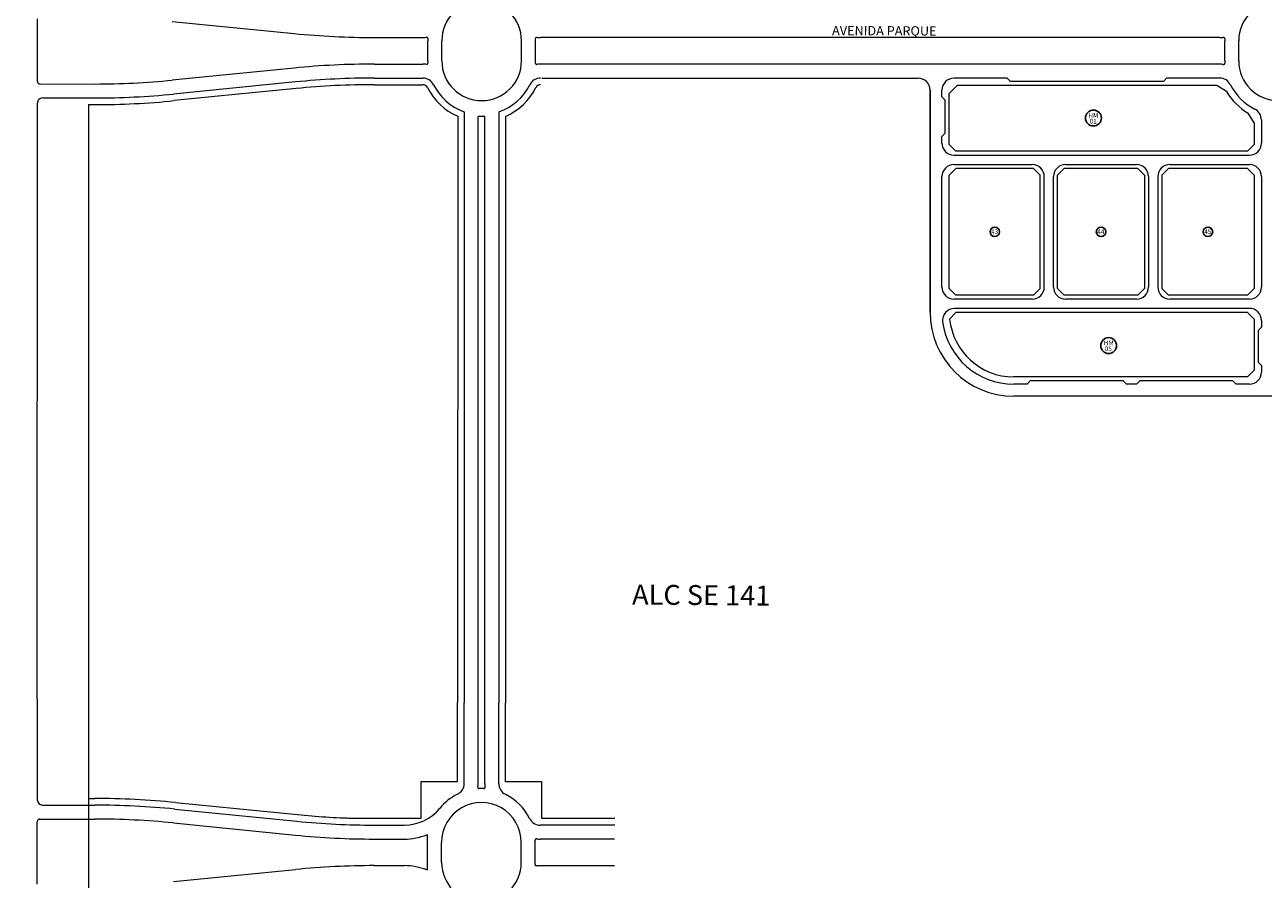
# Model space of a CAD drawing. Units: millimetres. Extents: x -719105 to 23224, y -8935366 to 37596.
# Drawn here: x 5101 to 6033, y 11220 to 11863 of the extents above; entities that cross this region are included whole.
import ezdxf

# ---------------------------------------------------------------- set-up
doc = ezdxf.new("R2010")
doc.units = ezdxf.units.MM
for name, color, linetype, lineweight in [('MEIO_FIO', 8, 'Continuous', 15), ('NOME_AVENIDA', 7, 'Continuous', 0), ('NOME_LOT_END_VELHO', 7, 'Continuous', 25), ('PALITAÇÃO', 80, 'Continuous', 18), ('QUADRA_INTERNA', 8, 'Continuous', 20)]:
    doc.layers.add(name, color=color, linetype=linetype, lineweight=lineweight)
doc.layers.add('Número de Quadra', color=7, linetype='Continuous')
doc.layers.add('QUADRA', color=8, linetype='Continuous')
doc.styles.add('Arial (bold)', font='txt', dxfattribs={"height": 3.175})
doc.styles.add('ROMANS', font='romans.shx', dxfattribs={"height": 8})

msp = doc.modelspace()

# ---------------------------------------------------------------- linework, layer by layer
at = {"layer": 'MEIO_FIO', "ltscale": 2}
for p, q in [((5110.15, 11820.14), (5110.16, 11867.18)), ((5211.7, 11865.28), (5303.53, 11856.14)), ((5363.88, 11853.15), (5400.31, 11853.14)), ((6000.31, 11853.07), (5489, 11853.13)), ((5404.15, 11835.64), (5404.15, 11850.64)), ((5414.65, 11835.64), (5414.65, 11850.64)), ((5474.65, 11835.63), (5474.65, 11850.63)), ((5485.15, 11835.63), (5485.15, 11850.63)), ((6004.15, 11835.57), (6004.16, 11850.57)), ((6014.65, 11835.57), (6014.66, 11850.57)), ((5363.88, 11833.15), (5400.31, 11833.14)), ((6000.31, 11833.07), (5488.99, 11833.13)), ((5303.53, 11830.16), (5211.7, 11821.05)), ((5112.15, 11818.18), (5153.42, 11818.17)), ((5304.57, 11819.72), (5212.73, 11810.6)), ((5363.88, 11822.65), (5400.31, 11822.64)), ((5490.08, 11822.57), (5773.25, 11822.57)), ((5840.25, 11822.57), (5800.25, 11822.57)), ((5842.75, 11820.07), (5840.25, 11822.57)), ((5957.9, 11820.07), (5842.75, 11820.07)), ((5957.9, 11820.07), (5960.4, 11822.57)), ((6000.4, 11822.57), (5960.4, 11822.57)), ((5114.15, 11807.68), (5153.42, 11807.67)), ((5791.25, 11808.57), (5791.25, 11813.57)), ((5793.75, 11806.07), (5791.25, 11808.57)), ((5793.75, 11781.07), (5793.75, 11806.07)), ((5110.1, 11355.2), (5110.15, 11803.74)), ((5431.61, 11797.29), (5431.5, 11352.63)), ((5457.59, 11797.26), (5457.5, 11352.42)), ((5442, 11352.54), (5442.11, 11793.82)), ((5447.15, 11793.82), (5442.11, 11793.82)), ((5447, 11352.5), (5447.15, 11793.82)), ((6031.74, 11791.22), (6031.74, 11773.57)), ((5791.25, 11778.57), (5793.75, 11781.07)), ((5791.25, 11773.57), (5791.25, 11778.57)), ((5800.25, 11764.57), (6022.74, 11764.57)), ((5800.25, 11757.57), (5859.25, 11757.57)), ((5884.25, 11757.57), (5937.74, 11757.57)), ((5962.74, 11757.57), (6022.74, 11757.57)), ((5791.25, 11665.22), (5791.25, 11748.57)), ((5868.25, 11665.22), (5868.25, 11748.57)), ((5875.25, 11665.22), (5875.25, 11748.57)), ((5946.74, 11748.57), (5946.74, 11665.22)), ((5953.74, 11748.57), (5953.74, 11665.22)), ((6031.74, 11748.57), (6031.74, 11665.23)), ((5859.26, 11656.22), (5800.26, 11656.22)), ((5937.74, 11656.22), (5884.26, 11656.22)), ((6022.74, 11656.23), (5962.74, 11656.22)), ((6022.74, 11649.23), (5800.66, 11649.22)), ((6031.74, 11640.23), (6031.74, 11635.23)), ((6031.74, 11635.23), (6029.24, 11632.73)), ((6029.24, 11632.73), (6029.24, 11608.73)), ((6029.24, 11608.73), (6031.74, 11606.23)), ((6031.74, 11606.23), (6031.74, 11601.23)), ((5855.26, 11592.22), (5845.26, 11592.22)), ((5857.76, 11594.72), (5855.26, 11592.22)), ((5927.76, 11594.72), (5857.76, 11594.72)), ((5927.76, 11594.72), (5930.26, 11592.22)), ((5937.74, 11592.22), (5930.26, 11592.22)), ((5940.24, 11594.72), (5937.74, 11592.22)), ((6010.24, 11594.73), (5940.24, 11594.72)), ((6010.24, 11594.73), (6012.74, 11592.23)), ((6022.74, 11592.23), (6012.74, 11592.23)), ((6706.09, 11583.26), (5845.26, 11583.22)), ((5110.1, 11355.2), (5110.08, 11279.35)), ((5431.49, 11291.59), (5431.5, 11352.63)), ((5441.99, 11291.59), (5442, 11352.54)), ((5446.99, 11291.59), (5447, 11352.5)), ((5457.49, 11291.58), (5457.5, 11352.42)), ((5114.08, 11275.35), (5153.35, 11275.33)), ((5111.07, 11264.85), (5153.34, 11264.83)), ((5213.69, 11272.33), (5305.53, 11263.17)), ((5110.06, 11215.85), (5110.07, 11262.85)), ((5212.65, 11261.88), (5304.49, 11252.73)), ((5363.8, 11260.27), (5386.44, 11260.26)), ((5544.83, 11260.21), (5488.82, 11260.23)), ((5363.79, 11249.77), (5386.52, 11249.76)), ((5403.97, 11226.98), (5403.97, 11252.53)), ((5414.47, 11232.25), (5414.47, 11247.25)), ((5474.47, 11232.24), (5474.47, 11247.24)), ((5484.97, 11232.23), (5484.97, 11247.23)), ((5544.75, 11249.71), (5488.82, 11249.73)), ((5212.64, 11217.75), (5304.48, 11226.85)), ((5363.79, 11229.77), (5386.52, 11229.76)), ((5544.59, 11229.71), (5488.81, 11229.73))]:
    msp.add_line(p, q, dxfattribs=at)
for centre, radius, start, end in [((5444.65, 11850.64), 30, 359.99318, 179.99318), ((6044.66, 11850.57), 30, 359.99318, 179.99318), ((5363.96, 12463.65), 610.5, 264.32016, 269.99318), ((5400.31, 11872.64), 19.5, 269.99318, 278.06184), ((5403.19, 11852.35), 1, 357.64141, 98.06184), ((5444.65, 11850.64), 40.5, 177.64141, 179.99318), ((5486.12, 11852.34), 1, 81.92453, 182.34495), ((5444.65, 11850.64), 40.5, 359.99318, 2.34495), ((5489, 11872.63), 19.5, 261.92453, 269.99318), ((6000.32, 11872.57), 19.5, 269.99318, 278.06184), ((6003.19, 11852.27), 1, 357.64141, 98.06184), ((6044.66, 11850.57), 40.5, 177.64141, 179.99318), ((5363.81, 11222.65), 610.5, 89.99318, 95.6662), ((5400.31, 11813.64), 19.5, 81.92453, 89.99318), ((5403.19, 11833.94), 1, 261.92453, 2.34495), ((5444.65, 11835.64), 40.5, 179.99318, 182.34495), ((5444.65, 11835.64), 30, 179.99318, 359.99318), ((5444.65, 11835.64), 40.5, 357.64141, 359.99318), ((5486.12, 11833.93), 1, 177.64141, 278.06184), ((5488.99, 11813.63), 19.5, 89.99318, 98.06184), ((6000.31, 11813.57), 19.5, 81.92453, 89.99318), ((6003.19, 11833.87), 1, 261.92453, 2.34495), ((6044.65, 11835.57), 40.5, 179.99318, 182.34495), ((6044.65, 11835.57), 30, 179.99318, 359.99318), ((5112.15, 11820.18), 2, 179.99318, 269.99318), ((5153.49, 12407.67), 589.5, 269.99318, 275.6662), ((5363.81, 11222.65), 600, 89.99318, 95.6662), ((5400.31, 11813.64), 9, 26.38098, 89.99318), ((5444.65, 11835.64), 40.5, 206.38098, 251.21773), ((5444.65, 11835.64), 40.5, 288.63221, 333.60538), ((5488.99, 11813.63), 9, 89.99318, 153.60538), ((5773.25, 11813.57), 9, 359.99701, 90), ((5800.25, 11813.57), 9, 90, 180.00299), ((6000.4, 11813.57), 9, 26.3878, 90), ((6044.74, 11835.57), 40.5, 206.3878, 243.6122), ((5114.15, 11803.68), 4, 89.99318, 179.99318), ((5153.49, 12407.67), 600, 269.99318, 275.6662), ((6022.74, 11791.22), 9, 0, 63.6122), ((5800.25, 11773.57), 9, 180.00299, 270), ((6022.74, 11773.57), 9, 270, 0), ((5800.25, 11748.57), 9, 90, 180.00299), ((5859.25, 11748.57), 9, 0.00299, 90), ((5884.25, 11748.57), 9, 90, 180.00299), ((5937.74, 11748.57), 9, 0, 90), ((5962.74, 11748.57), 9, 90, 180), ((6022.74, 11748.57), 9, 0, 90), ((5800.25, 11665.22), 9, 180.00299, 270.00299), ((5859.25, 11665.22), 9, 270.00299, 0.00299), ((5884.25, 11665.22), 9, 180.00299, 270.00299), ((5937.74, 11665.22), 9, 270.00299, 0), ((5962.74, 11665.22), 9, 180, 270.00299), ((6022.74, 11665.23), 9, 270.00299, 0), ((5800.66, 11640.22), 9, 90.00299, 187.66524), ((6022.74, 11640.23), 9, 0, 90.00299), ((5845.26, 11646.22), 63, 180.00299, 270.00299), ((5845.26, 11646.22), 54, 187.66524, 270.00299), ((6022.74, 11601.23), 9, 270.00299, 0), ((5444.47, 11247.24), 40.5, 116.37029, 140.68612), ((5422.49, 11291.59), 9, 296.37029, 359.98249), ((5442.78, 11288.71), 1, 171.91383, 272.33426), ((5422.49, 11291.59), 19.5, 351.91383, 359.98249), ((5444.47, 11247.24), 40.5, 89.98249, 92.33426), ((5444.47, 11247.24), 40.5, 87.63072, 89.98249), ((5446.19, 11288.71), 1, 267.63072, 8.05115), ((5466.49, 11291.58), 19.5, 179.98249, 188.05115), ((5466.49, 11291.58), 9, 179.98249, 243.59469), ((5444.47, 11247.24), 40.5, 26.37029, 63.59469), ((5114.08, 11279.35), 4, 179.98293, 269.98249), ((5153.16, 10664.83), 610.5, 84.30944, 89.98249), ((5444.47, 11247.24), 30, 359.98249, 179.98249), ((5112.07, 11262.85), 2, 89.98249, 179.98249), ((5153.16, 10664.83), 600, 84.30944, 89.98249), ((5386.45, 11294.76), 34.5, 269.98249, 320.68612), ((5488.82, 11269.23), 9, 206.37029, 269.98249), ((5363.98, 11849.77), 589.5, 264.30944, 269.98249), ((5363.98, 11849.77), 600, 264.30944, 269.98249), ((5386.54, 11294.76), 45, 269.98249, 291.85198), ((5403.47, 11252.53), 0.5, 359.98249, 111.85198), ((5485.94, 11248.94), 1, 81.91383, 182.33426), ((5444.47, 11247.24), 40.5, 359.98249, 2.33426), ((5488.82, 11269.23), 19.5, 261.91383, 269.98249), ((5363.61, 10629.77), 600, 89.98249, 95.65555), ((5386.5, 11184.76), 45, 68.113, 89.98249), ((5403.47, 11226.98), 0.5, 248.113, 359.98249), ((5444.47, 11232.24), 30, 179.98249, 359.98249), ((5444.47, 11232.24), 40.5, 357.63072, 359.98249), ((5485.93, 11230.53), 1, 177.63072, 278.05115), ((5488.8, 11210.23), 19.5, 89.98249, 98.05115)]:
    msp.add_arc(centre, radius, start, end, dxfattribs=at)
at = {"layer": 'Número de Quadra', "linetype": 'Continuous'}
for centre, radius in [((5905.25, 11792.57), 5.99), ((5831, 11706.89), 3.57), ((5911, 11706.89), 3.57), ((5991.49, 11706.89), 3.57), ((5916.74, 11621.23), 5.99)]:
    msp.add_circle(centre, radius, dxfattribs=at)
at = {"layer": 'PALITAÇÃO'}
msp.add_lwpolyline([(4927.09, 12580.03, -0.000001), (4885.87, 12575.94)], format="xyb", dxfattribs=at)
at = {"layer": 'QUADRA'}
msp.add_line((5782.26, 11646.22), (5782.25, 11813.57), dxfattribs=at)
at = {"layer": 'QUADRA_INTERNA', "ltscale": 2}
for p, q in [((5305.06, 11814.74), (5213.23, 11805.63)), ((5363.88, 11817.65), (5400.31, 11817.64)), ((5802.75, 11817.07), (5796.75, 11811.07)), ((5998.17, 11817.07), (5802.75, 11817.07)), ((6005.45, 11812.62), (5998.17, 11817.07)), ((5796.75, 11772.57), (5796.75, 11811.07)), ((5148.65, 11802.67), (5148.52, 10682.31)), ((5148.65, 11802.67), (5153.42, 11802.67)), ((6026.24, 11789), (6021.79, 11796.28)), ((5426.61, 11793.87), (5426.5, 11352.63)), ((5462.59, 11793.82), (5462.5, 11352.42)), ((6026.24, 11789), (6026.24, 11772.57)), ((5801.75, 11767.57), (5796.75, 11772.57)), ((6021.24, 11767.57), (5801.75, 11767.57)), ((6026.24, 11772.57), (6021.24, 11767.57)), ((5796.75, 11749.57), (5801.75, 11754.57)), ((5796.75, 11664.22), (5796.75, 11749.57)), ((5860.25, 11754.57), (5801.75, 11754.57)), ((5865.25, 11749.57), (5860.25, 11754.57)), ((5865.25, 11664.22), (5865.25, 11749.57)), ((5883.25, 11754.57), (5878.25, 11749.57)), ((5878.25, 11664.22), (5878.25, 11749.57)), ((5938.74, 11754.57), (5883.25, 11754.57)), ((5943.74, 11749.57), (5938.74, 11754.57)), ((5943.74, 11749.57), (5943.74, 11664.22)), ((5956.74, 11749.57), (5961.74, 11754.57)), ((5956.74, 11749.57), (5956.74, 11664.22)), ((6021.24, 11754.57), (5961.74, 11754.57)), ((6021.24, 11754.57), (6026.24, 11749.57)), ((6026.24, 11749.57), (6026.24, 11664.23)), ((5801.75, 11659.22), (5796.75, 11664.22)), ((5860.25, 11659.22), (5801.75, 11659.22)), ((5860.25, 11659.22), (5865.25, 11664.22)), ((5878.25, 11664.22), (5883.25, 11659.22)), ((5938.74, 11659.22), (5883.25, 11659.22)), ((5938.74, 11659.22), (5943.74, 11664.22)), ((5956.74, 11664.22), (5961.74, 11659.22)), ((6021.24, 11659.23), (5961.74, 11659.22)), ((6026.24, 11664.23), (6021.24, 11659.23)), ((6021.2, 11646.23), (5801.76, 11646.22)), ((6026.2, 11641.23), (6021.2, 11646.23)), ((5797.01, 11641.22), (5801.76, 11646.22)), ((6026.2, 11641.23), (6026.24, 11602.73)), ((6021.25, 11597.73), (6026.24, 11602.73)), ((6021.25, 11597.73), (5845.26, 11597.72)), ((5426.52, 11292.99), (5426.5, 11352.63)), ((5462.49, 11292.74), (5462.5, 11352.38)), ((5399.02, 11292.98), (5426.52, 11292.99)), ((5399.03, 11265.48), (5399.02, 11292.98)), ((5489.99, 11292.73), (5462.49, 11292.74)), ((5489.98, 11265.23), (5489.99, 11292.73)), ((5148.59, 11280.34), (5153.35, 11280.33)), ((5214.19, 11277.3), (5306.02, 11268.15)), ((5344.14, 11265.46), (5399.03, 11265.48)), ((5544.87, 11265.21), (5489.98, 11265.23))]:
    msp.add_line(p, q, dxfattribs=at)
for centre, radius, start, end in [((5363.81, 11222.65), 595, 89.99318, 95.6662), ((5400.31, 11813.64), 4, 26.38098, 89.99318), ((5444.65, 11835.64), 45.5, 206.38098, 246.64047), ((5444.65, 11835.64), 45.5, 293.21973, 333.60538), ((5488.99, 11813.63), 4, 89.99318, 153.60538), ((5153.49, 12407.67), 605, 269.99318, 275.6662), ((6044.74, 11835.57), 45.5, 210.29043, 239.70957), ((5845.22, 11646.18), 48.46, 185.86963, 270.04574), ((5153.16, 10664.83), 615.5, 84.30944, 89.98249), ((5363.98, 11849.77), 584.5, 264.30944, 268.51792)]:
    msp.add_arc(centre, radius, start, end, dxfattribs=at)

# ---------------------------------------------------------------- texts
at = {"layer": 'NOME_AVENIDA', "ltscale": 2, "style": 'ROMANS'}
msp.add_text('AVENIDA PARQUE', height=7, rotation=359.80414, dxfattribs=at).set_placement((5708.48, 11854.89))
at = {"layer": 'NOME_LOT_END_VELHO', "ltscale": 2, "style": 'ROMANS'}
msp.add_text('ALC SE 141', height=15, rotation=359.55078, dxfattribs=at).set_placement((5557.9, 11426.32))
at = {"layer": 'Número de Quadra', "linetype": 'Continuous', "style": 'Arial (bold)'}
for s, rotation, p in [('HM', 359.11085, (5901.49, 11792.93)), ('01', 359.11085, (5902.36, 11788.45)), ('43', 359.5576, (5828.21, 11705.35)), ('44', 359.5576, (5908.21, 11705.35)), ('45', 359.5576, (5988.71, 11705.35)), ('HM', 359.11085, (5912.98, 11621.59)), ('05', 359.11085, (5913.85, 11617.11))]:
    msp.add_text(s, height=3.5, rotation=rotation, dxfattribs=at).set_placement(p)

doc.saveas('drawing.dxf')
